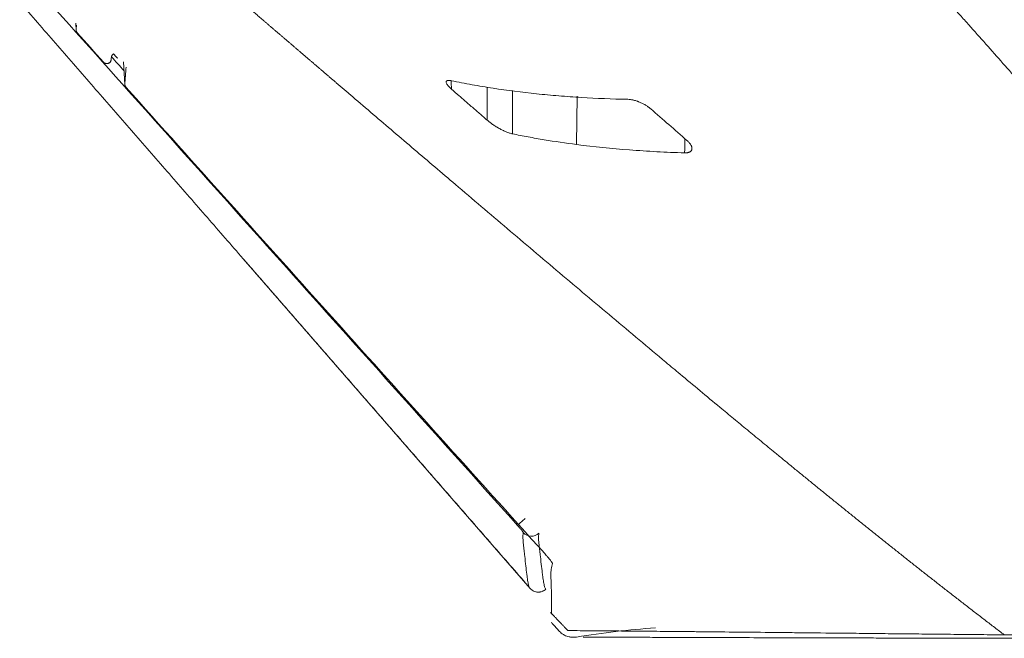
# Model space of a CAD drawing. Units: millimetres. Extents: x 11618 to 19843, y -1864 to 6347.
# Drawn here: x 18714 to 18770, y -447 to -412 of the extents above; entities that cross this region are included whole.
import ezdxf

# ---------------------------------------------------------------- set-up
doc = ezdxf.new("R2010")
doc.units = ezdxf.units.MM

msp = doc.modelspace()

# ---------------------------------------------------------------- linework, layer by layer
at = {"linetype": 'Continuous', "lineweight": 5}
for p, q in [((18717.52, -412.23), (18717.541, -412.616)), ((18719.63, -413.948), (18719.63, -413.948)), ((18719.858, -414.198), (18719.858, -414.198)), ((18720.27, -415.666), (18720.203, -414.397)), ((18745.617, -416.325), (18745.585, -419.029)), ((18726.937, -425.475), (18742.979, -443.91))]:
    msp.add_line(p, q, dxfattribs=at)
for centre, major_axis, ratio, start_param, end_param in [((18742.723, -439.98), (0.446, 0.401), 0.012872, 1.62432, 3.072429), ((18743.039, -440.382), (0.594, -0.087), 0.995979, 4.018796, 5.650307)]:
    msp.add_ellipse(centre, major_axis=major_axis, ratio=ratio, start_param=start_param, end_param=end_param, dxfattribs=at)
for points, knots in [([(18695.061, -387.502), (18697.024, -389.71), (18698.987, -391.917), (18701.442, -394.675), (18701.933, -395.226), (18702.915, -396.329), (18703.897, -397.433), (18704.879, -398.536), (18705.861, -399.639), (18706.352, -400.19), (18710.772, -405.153), (18714.703, -409.562), (18722.571, -418.376), (18726.508, -422.781), (18734.387, -431.585), (18738.33, -435.984), (18742.277, -440.379)], [0, 0, 0, 0, 0.125, 0.125, 0.15625, 0.15625, 0.1875, 0.21875, 0.21875, 0.25, 0.25, 0.5, 0.5, 0.75, 0.75, 1, 1, 1, 1]), ([(18721.762, -406.69), (18721.763, -406.69), (18721.765, -406.692), (18721.769, -406.695), (18721.773, -406.699), (18721.778, -406.703), (18721.785, -406.709), (18721.792, -406.715), (18721.8, -406.722), (18721.809, -406.73), (18721.819, -406.738), (18721.83, -406.748), (18721.842, -406.758), (18721.854, -406.769), (18721.868, -406.781), (18721.883, -406.793), (18721.899, -406.807), (18721.915, -406.821), (18721.933, -406.836), (18721.951, -406.852), (18721.971, -406.869), (18721.991, -406.886), (18722.013, -406.905), (18722.035, -406.924), (18722.058, -406.944), (18722.082, -406.965), (18722.108, -406.987), (18722.134, -407.009), (18722.161, -407.032), (18722.189, -407.056), (18722.218, -407.081), (18722.248, -407.107), (18722.279, -407.134), (18722.31, -407.161), (18722.343, -407.189), (18722.377, -407.218), (18722.412, -407.248), (18722.447, -407.279), (18722.484, -407.31), (18722.522, -407.343), (18722.56, -407.376), (18722.6, -407.41), (18722.64, -407.445), (18722.682, -407.48), (18722.724, -407.517), (18722.768, -407.554), (18722.812, -407.593), (18722.858, -407.632), (18722.904, -407.671), (18722.951, -407.712), (18723, -407.754), (18723.049, -407.796), (18723.099, -407.839), (18723.15, -407.883), (18723.203, -407.928), (18723.256, -407.974), (18723.31, -408.021), (18723.365, -408.068), (18723.421, -408.116), (18723.479, -408.165), (18723.537, -408.215), (18723.596, -408.266), (18723.656, -408.318), (18723.717, -408.37), (18723.779, -408.424), (18723.843, -408.478), (18723.907, -408.533), (18723.972, -408.589), (18724.038, -408.646), (18724.105, -408.704), (18724.174, -408.762), (18724.243, -408.822), (18724.313, -408.882), (18724.384, -408.943), (18724.457, -409.005), (18724.53, -409.068), (18724.604, -409.132), (18724.68, -409.197), (18724.756, -409.262), (18724.833, -409.329), (18724.912, -409.396), (18724.991, -409.464), (18725.072, -409.533), (18725.153, -409.603), (18725.236, -409.674), (18725.319, -409.745), (18725.404, -409.818), (18725.489, -409.891), (18725.576, -409.965), (18725.663, -410.04), (18725.752, -410.116), (18725.841, -410.193), (18725.932, -410.271), (18726.023, -410.349), (18726.116, -410.428), (18726.209, -410.509), (18726.304, -410.59), (18726.399, -410.671), (18726.496, -410.754), (18726.593, -410.838), (18726.691, -410.922), (18726.791, -411.007), (18726.891, -411.093), (18726.993, -411.18), (18727.095, -411.268), (18727.198, -411.357), (18727.303, -411.446), (18727.408, -411.536), (18727.514, -411.627), (18727.622, -411.719), (18727.73, -411.812), (18727.839, -411.906), (18727.95, -412.001), (18728.061, -412.096), (18728.173, -412.192), (18728.287, -412.29), (18728.401, -412.388), (18728.516, -412.486), (18728.633, -412.586), (18728.75, -412.687), (18728.868, -412.788), (18728.988, -412.89), (18729.108, -412.993), (18729.23, -413.097), (18729.352, -413.202), (18729.475, -413.308), (18729.6, -413.415), (18729.725, -413.522), (18729.851, -413.63), (18729.979, -413.739), (18730.107, -413.849), (18730.237, -413.96), (18730.367, -414.072), (18730.499, -414.185), (18730.631, -414.298), (18730.765, -414.412), (18730.899, -414.528), (18731.035, -414.644), (18731.171, -414.76), (18731.309, -414.878), (18731.447, -414.997), (18731.587, -415.116), (18731.728, -415.237), (18731.869, -415.358), (18732.012, -415.48), (18732.156, -415.603), (18732.3, -415.727), (18732.446, -415.852), (18732.593, -415.977), (18732.741, -416.104), (18732.89, -416.231), (18733.37, -416.642), (18734.184, -417.338), (18735.331, -418.318), (18736.481, -419.3), (18737.635, -420.284), (18738.888, -421.351), (18740.241, -422.503), (18741.697, -423.74), (18743.16, -424.981), (18744.629, -426.224), (18746.104, -427.471), (18747.588, -428.72), (18749.079, -429.974), (18750.345, -431.033), (18751.855, -432.294), (18753.121, -433.348), (18754.38, -434.391), (18755.149, -435.026), (18755.921, -435.663), (18756.518, -436.153), (18756.936, -436.496), (18757.176, -436.693), (18757.415, -436.889), (18757.655, -437.086), (18757.896, -437.282), (18758.137, -437.479), (18758.378, -437.676), (18758.62, -437.873), (18758.862, -438.07), (18759.105, -438.268), (18759.348, -438.465), (18759.591, -438.663), (18759.835, -438.86), (18760.08, -439.058), (18760.324, -439.256), (18760.57, -439.455), (18760.816, -439.653), (18761.062, -439.851), (18761.309, -440.05), (18761.556, -440.249), (18761.804, -440.448), (18762.052, -440.647), (18762.301, -440.846), (18762.55, -441.046), (18762.8, -441.246), (18763.051, -441.445), (18763.302, -441.645), (18763.553, -441.846), (18763.806, -442.046), (18764.059, -442.247), (18764.312, -442.447), (18764.566, -442.648), (18764.821, -442.849), (18765.077, -443.051), (18765.333, -443.252), (18765.59, -443.454), (18765.848, -443.656), (18766.107, -443.858), (18766.366, -444.061), (18766.626, -444.263), (18766.887, -444.466), (18767.148, -444.669), (18767.411, -444.873), (18767.674, -445.076), (18767.939, -445.28), (18768.204, -445.484), (18768.47, -445.689), (18768.737, -445.894), (18769.005, -446.099), (18769.275, -446.304), (18769.455, -446.441), (18769.545, -446.509)], [0, 0, 0, 0, 0.00006, 0.000135, 0.000232, 0.000351, 0.00049, 0.00065, 0.000832, 0.001035, 0.001259, 0.001504, 0.001771, 0.002059, 0.002367, 0.002697, 0.003049, 0.003421, 0.003815, 0.00423, 0.004666, 0.005123, 0.005601, 0.006101, 0.006622, 0.007164, 0.007727, 0.008312, 0.008917, 0.009544, 0.010193, 0.010862, 0.011553, 0.012265, 0.012998, 0.013752, 0.014528, 0.015325, 0.016143, 0.016982, 0.017843, 0.018725, 0.019629, 0.020553, 0.021499, 0.022466, 0.023455, 0.024465, 0.025496, 0.026549, 0.027622, 0.028718, 0.029834, 0.030972, 0.032131, 0.033312, 0.034514, 0.035737, 0.036982, 0.038248, 0.039536, 0.040845, 0.042175, 0.043527, 0.0449, 0.046295, 0.047711, 0.049149, 0.050608, 0.052089, 0.053591, 0.055115, 0.05666, 0.058227, 0.059815, 0.061425, 0.063057, 0.06471, 0.066385, 0.068081, 0.069799, 0.071539, 0.0733, 0.075082, 0.076886, 0.078712, 0.080559, 0.082427, 0.084317, 0.086229, 0.088161, 0.090116, 0.092092, 0.094089, 0.096107, 0.098147, 0.100208, 0.102291, 0.104394, 0.106519, 0.108666, 0.110834, 0.113023, 0.115234, 0.117466, 0.119719, 0.121994, 0.124291, 0.126608, 0.128948, 0.131308, 0.13369, 0.136093, 0.138518, 0.140964, 0.143432, 0.145921, 0.148432, 0.150963, 0.153517, 0.156092, 0.158688, 0.161305, 0.163944, 0.166605, 0.169287, 0.17199, 0.174715, 0.177462, 0.180229, 0.183019, 0.18583, 0.188662, 0.191516, 0.194391, 0.197287, 0.200206, 0.203145, 0.206107, 0.209089, 0.212094, 0.215119, 0.218167, 0.221236, 0.224326, 0.227438, 0.230571, 0.233726, 0.236903, 0.240101, 0.243321, 0.246562, 0.271291, 0.296033, 0.320788, 0.345559, 0.370346, 0.401357, 0.432398, 0.463474, 0.49459, 0.525747, 0.556953, 0.588214, 0.61954, 0.636163, 0.682411, 0.698184, 0.713981, 0.729803, 0.745653, 0.750527, 0.755404, 0.760284, 0.765167, 0.770053, 0.774942, 0.779835, 0.784731, 0.789631, 0.794534, 0.799441, 0.804352, 0.809266, 0.814184, 0.819106, 0.824032, 0.828963, 0.833897, 0.838836, 0.843779, 0.848727, 0.853679, 0.858636, 0.863598, 0.868564, 0.873536, 0.878513, 0.883495, 0.888483, 0.893476, 0.898476, 0.903482, 0.908493, 0.913512, 0.918536, 0.923568, 0.928606, 0.933652, 0.938705, 0.943765, 0.948833, 0.953909, 0.958993, 0.964086, 0.969188, 0.974299, 0.979419, 0.984549, 0.989689, 0.994839, 1, 1, 1, 1]), ([(18795.12, -446.513), (18794.59, -445.754), (18794.054, -444.997), (18792.971, -443.485), (18792.425, -442.731), (18791.321, -441.224), (18790.765, -440.473), (18789.642, -438.972), (18789.076, -438.224), (18787.935, -436.729), (18787.36, -435.983), (18786.202, -434.494), (18785.619, -433.751), (18783.858, -431.525), (18782.668, -430.046), (18780.262, -427.099), (18779.045, -425.63), (18776.587, -422.701), (18775.346, -421.241), (18772.842, -418.33), (18770.948, -416.153), (18769.032, -413.984), (18768.071, -412.902), (18767.75, -412.541), (18767.268, -412), (18767.026, -411.73), (18766.744, -411.415), (18766.603, -411.258), (18766.533, -411.179), (18766.497, -411.139), (18766.482, -411.123), (18766.472, -411.111), (18766.467, -411.106), (18766.462, -411.1)], [0, 0, 0, 0, 0.0625, 0.0625, 0.125, 0.125, 0.1875, 0.1875, 0.25, 0.25, 0.3125, 0.3125, 0.375, 0.375, 0.5, 0.5, 0.625, 0.625, 0.75, 0.75, 0.875, 0.9375, 0.9375, 0.96875, 0.96875, 0.984375, 0.992187, 0.996094, 0.998047, 0.999023, 0.999512, 0.999512, 1, 1, 1, 1]), ([(18717.604, -412.769), (18717.595, -412.759), (18717.586, -412.748), (18717.571, -412.724), (18717.565, -412.711), (18717.554, -412.685), (18717.545, -412.658), (18717.542, -412.63), (18717.541, -412.616)], [0, 0, 0, 0, 0.25, 0.25, 0.5, 0.5, 0.75, 1, 1, 1, 1]), ([(18719.507, -414.256), (18719.506, -414.281), (18719.501, -414.305), (18719.491, -414.334), (18719.488, -414.339), (18719.483, -414.351), (18719.475, -414.367), (18719.465, -414.383), (18719.451, -414.402), (18719.442, -414.412), (18719.425, -414.429), (18719.416, -414.437), (18719.396, -414.452), (18719.385, -414.458), (18719.364, -414.47), (18719.341, -414.48), (18719.317, -414.486), (18719.299, -414.49), (18719.293, -414.491), (18719.281, -414.492), (18719.275, -414.492), (18719.256, -414.493), (18719.244, -414.493), (18719.22, -414.49), (18719.207, -414.488), (18719.184, -414.482), (18719.172, -414.478), (18719.155, -414.471), (18719.15, -414.468), (18719.139, -414.463), (18719.133, -414.46), (18719.107, -414.444), (18719.088, -414.428), (18719.071, -414.41)], [0, 0, 0, 0, 0.125, 0.125, 0.15625, 0.15625, 0.1875, 0.25, 0.25, 0.3125, 0.3125, 0.375, 0.375, 0.4375, 0.4375, 0.5, 0.5625, 0.5625, 0.59375, 0.59375, 0.625, 0.625, 0.6875, 0.6875, 0.75, 0.75, 0.8125, 0.8125, 0.84375, 0.84375, 0.875, 0.875, 1, 1, 1, 1]), ([(18719.635, -413.945), (18719.635, -413.946), (18719.634, -413.946), (18719.621, -413.955), (18719.61, -413.965), (18719.589, -413.986), (18719.58, -413.997), (18719.562, -414.02), (18719.554, -414.033), (18719.544, -414.052), (18719.54, -414.059), (18719.534, -414.072), (18719.531, -414.079), (18719.519, -414.114), (18719.513, -414.143), (18719.512, -414.173)], [0, 0, 0, 0, 0.008962, 0.008962, 0.174135, 0.174135, 0.339308, 0.339308, 0.504481, 0.504481, 0.587068, 0.587068, 0.669654, 0.669654, 1, 1, 1, 1]), ([(18720.27, -415.666), (18720.28, -415.511), (18720.292, -415.351), (18720.314, -415.025), (18720.326, -414.857), (18720.338, -414.687)], [0, 0, 0, 0, 0.5, 0.5, 1, 1, 1, 1]), ([(18720.333, -415.82), (18720.324, -415.809), (18720.315, -415.798), (18720.3, -415.774), (18720.294, -415.761), (18720.283, -415.735), (18720.274, -415.708), (18720.27, -415.68), (18720.27, -415.666)], [0, 0, 0, 0, 0.25, 0.25, 0.5, 0.5, 0.75, 1, 1, 1, 1]), ([(18720.333, -415.82), (18724.237, -420.181), (18728.143, -424.54), (18735.962, -433.252), (18739.876, -437.604), (18743.793, -441.953)], [0, 0, 0, 0, 0.5, 0.5, 1, 1, 1, 1]), ([(18738.568, -415.918), (18738.526, -415.882), (18738.488, -415.846), (18738.42, -415.778), (18738.39, -415.744), (18738.351, -415.696), (18738.34, -415.681), (18738.319, -415.65), (18738.31, -415.635), (18738.287, -415.593), (18738.277, -415.568), (18738.273, -415.539), (18738.273, -415.533), (18738.273, -415.522), (18738.274, -415.507), (18738.283, -415.485), (18738.297, -415.471), (18738.31, -415.462), (18738.315, -415.459), (18738.325, -415.454), (18738.331, -415.452), (18738.362, -415.442), (18738.393, -415.438), (18738.44, -415.44), (18738.45, -415.44), (18738.47, -415.442), (18738.481, -415.443), (18738.514, -415.447), (18738.537, -415.451), (18738.562, -415.456)], [0, 0, 0, 0, 0.125, 0.125, 0.25, 0.25, 0.3125, 0.3125, 0.375, 0.375, 0.5, 0.5, 0.53125, 0.53125, 0.5625, 0.625, 0.6875, 0.6875, 0.71875, 0.71875, 0.75, 0.75, 0.875, 0.875, 0.90625, 0.90625, 0.9375, 0.9375, 1, 1, 1, 1]), ([(18738.562, -415.456), (18738.944, -415.535), (18739.524, -415.646), (18740.113, -415.747), (18740.507, -415.812), (18740.705, -415.844), (18741.7, -415.996), (18742.511, -416.1), (18743.749, -416.229), (18744.165, -416.268), (18745.003, -416.337), (18745.426, -416.367), (18746.703, -416.444), (18747.567, -416.478), (18748.444, -416.495)], [0, 0, 0, 0, 0.125, 0.1875, 0.1875, 0.25, 0.25, 0.5, 0.5, 0.625, 0.625, 0.75, 0.75, 1, 1, 1, 1]), ([(18740.568, -417.661), (18740.5, -417.603), (18740.433, -417.544), (18740.214, -417.353), (18740.062, -417.221), (18739.759, -416.956), (18739.607, -416.824), (18739.303, -416.559), (18739.151, -416.427), (18738.856, -416.169), (18738.712, -416.044), (18738.568, -415.918)], [0, 0, 0, 0, 0.100711, 0.100711, 0.328551, 0.328551, 0.556392, 0.556392, 0.784233, 0.784233, 1, 1, 1, 1]), ([(18748.444, -416.495), (18748.496, -416.496), (18748.55, -416.501), (18748.636, -416.513), (18748.665, -416.518), (18748.71, -416.527), (18748.725, -416.53), (18748.754, -416.537), (18748.769, -416.541), (18748.845, -416.559), (18748.905, -416.577), (18748.981, -416.604), (18748.996, -416.609), (18749.026, -416.62), (18749.071, -416.637), (18749.145, -416.667), (18749.202, -416.693), (18749.259, -416.72), (18749.287, -416.734), (18749.37, -416.777), (18749.422, -416.807), (18749.497, -416.854), (18749.522, -416.87), (18749.557, -416.894), (18749.569, -416.902), (18749.592, -416.918), (18749.604, -416.926), (18749.66, -416.967), (18749.702, -417), (18749.74, -417.034)], [0, 0, 0, 0, 0.125, 0.125, 0.1875, 0.1875, 0.21875, 0.21875, 0.25, 0.25, 0.375, 0.375, 0.40625, 0.40625, 0.4375, 0.5, 0.5625, 0.5625, 0.625, 0.625, 0.75, 0.75, 0.8125, 0.8125, 0.84375, 0.84375, 0.875, 0.875, 1, 1, 1, 1]), ([(18741.988, -418.432), (18741.936, -418.422), (18741.88, -418.406), (18741.791, -418.377), (18741.76, -418.366), (18741.697, -418.343), (18741.665, -418.33), (18741.601, -418.303), (18741.569, -418.289), (18741.52, -418.267), (18741.504, -418.26), (18741.471, -418.244), (18741.455, -418.236), (18741.373, -418.196), (18741.308, -418.162), (18741.211, -418.108), (18741.179, -418.09), (18741.132, -418.062), (18741.116, -418.052), (18741.085, -418.033), (18741.069, -418.024), (18740.992, -417.976), (18740.933, -417.937), (18740.847, -417.879), (18740.819, -417.859), (18740.764, -417.819), (18740.738, -417.799), (18740.66, -417.74), (18740.612, -417.7), (18740.568, -417.661)], [0, 0, 0, 0, 0.125, 0.125, 0.1875, 0.1875, 0.25, 0.25, 0.3125, 0.3125, 0.34375, 0.34375, 0.375, 0.375, 0.5, 0.5, 0.5625, 0.5625, 0.59375, 0.59375, 0.625, 0.625, 0.75, 0.75, 0.8125, 0.8125, 0.875, 0.875, 1, 1, 1, 1]), ([(18745.585, -419.029), (18744.968, -418.949), (18744.359, -418.86), (18743.46, -418.71), (18743.162, -418.658), (18742.571, -418.549), (18742.278, -418.492), (18741.988, -418.432)], [0, 0, 0, 0, 0.5, 0.5, 0.75, 0.75, 1, 1, 1, 1]), ([(18751.633, -419.495), (18751.109, -419.479), (18750.59, -419.458), (18749.819, -419.417), (18749.563, -419.402), (18749.054, -419.369), (18748.801, -419.351), (18747.54, -419.254), (18746.552, -419.153), (18745.585, -419.029)], [0, 0, 0, 0, 0.25, 0.25, 0.375, 0.375, 0.5, 0.5, 1, 1, 1, 1]), ([(18751.758, -418.795), (18751.806, -418.837), (18751.848, -418.878), (18751.921, -418.961), (18751.952, -419.002), (18751.983, -419.053), (18751.989, -419.063), (18752, -419.083), (18752.005, -419.093), (18752.019, -419.123), (18752.026, -419.142), (18752.044, -419.199), (18752.049, -419.236), (18752.045, -419.279), (18752.044, -419.287), (18752.041, -419.304), (18752.039, -419.312), (18752.031, -419.335), (18752.024, -419.35), (18752.005, -419.378), (18751.994, -419.392), (18751.974, -419.41), (18751.967, -419.416), (18751.951, -419.427), (18751.943, -419.433), (18751.917, -419.448), (18751.898, -419.456), (18751.855, -419.471), (18751.832, -419.478), (18751.794, -419.485), (18751.781, -419.487), (18751.753, -419.491), (18751.739, -419.492), (18751.696, -419.495), (18751.665, -419.496), (18751.633, -419.495)], [0, 0, 0, 0, 0.125, 0.125, 0.25, 0.25, 0.28125, 0.28125, 0.3125, 0.3125, 0.375, 0.375, 0.5, 0.5, 0.53125, 0.53125, 0.5625, 0.5625, 0.625, 0.625, 0.6875, 0.6875, 0.71875, 0.71875, 0.75, 0.75, 0.8125, 0.8125, 0.875, 0.875, 0.90625, 0.90625, 0.9375, 0.9375, 1, 1, 1, 1]), ([(18742.277, -440.379), (18742.299, -440.404), (18742.32, -440.428), (18742.351, -440.463), (18742.361, -440.475), (18742.382, -440.499), (18742.392, -440.51), (18742.421, -440.545), (18742.439, -440.567), (18742.465, -440.598), (18742.473, -440.608), (18742.489, -440.628), (18742.497, -440.638), (18742.519, -440.666), (18742.532, -440.683), (18742.549, -440.705), (18742.554, -440.713), (18742.563, -440.726), (18742.568, -440.732), (18742.579, -440.75), (18742.585, -440.759), (18742.59, -440.77), (18742.591, -440.773), (18742.593, -440.778), (18742.593, -440.78), (18742.593, -440.782)], [0, 0, 0, 0, 0.125, 0.125, 0.1875, 0.1875, 0.25, 0.25, 0.375, 0.375, 0.4375, 0.4375, 0.5, 0.5, 0.625, 0.625, 0.6875, 0.6875, 0.75, 0.75, 0.875, 0.875, 0.9375, 0.9375, 1, 1, 1, 1]), ([(18742.593, -440.782), (18742.578, -440.881), (18742.574, -440.988), (18742.579, -441.211), (18742.588, -441.326), (18742.606, -441.499), (18742.612, -441.556), (18742.625, -441.669), (18742.632, -441.725), (18742.651, -441.889), (18742.663, -441.994), (18742.697, -442.297), (18742.718, -442.481), (18742.756, -442.817), (18742.773, -442.968), (18742.799, -443.169), (18742.807, -443.232), (18742.823, -443.35), (18742.832, -443.404), (18742.855, -443.555), (18742.871, -443.639), (18742.917, -443.841), (18742.947, -443.909), (18742.979, -443.91)], [0, 0, 0, 0, 0.0625, 0.0625, 0.125, 0.125, 0.15625, 0.15625, 0.1875, 0.1875, 0.25, 0.25, 0.375, 0.375, 0.5, 0.5, 0.5625, 0.5625, 0.625, 0.625, 0.75, 0.75, 1, 1, 1, 1]), ([(18743.859, -443.937), (18743.828, -443.936), (18743.798, -443.868), (18743.751, -443.666), (18743.736, -443.582), (18743.712, -443.431), (18743.704, -443.376), (18743.687, -443.258), (18743.678, -443.195), (18743.635, -442.859), (18743.598, -442.523), (18743.54, -442.018), (18743.527, -441.913), (18743.508, -441.748), (18743.501, -441.692), (18743.488, -441.579), (18743.481, -441.521), (18743.464, -441.348), (18743.454, -441.233), (18743.449, -441.009), (18743.452, -440.901), (18743.467, -440.802)], [0, 0, 0, 0, 0.25, 0.25, 0.375, 0.375, 0.4375, 0.4375, 0.5, 0.5, 0.75, 0.75, 0.8125, 0.8125, 0.84375, 0.84375, 0.875, 0.875, 0.9375, 0.9375, 1, 1, 1, 1]), ([(18743.793, -441.953), (18743.824, -441.987), (18743.853, -442.02), (18743.897, -442.07), (18743.911, -442.087), (18743.94, -442.12), (18743.954, -442.136), (18743.994, -442.184), (18744.02, -442.215), (18744.056, -442.259), (18744.067, -442.274), (18744.09, -442.302), (18744.1, -442.315), (18744.13, -442.354), (18744.148, -442.378), (18744.171, -442.41), (18744.178, -442.42), (18744.191, -442.439), (18744.197, -442.448), (18744.212, -442.472), (18744.219, -442.485), (18744.228, -442.505), (18744.23, -442.512), (18744.228, -442.516)], [0, 0, 0, 0, 0.125, 0.125, 0.1875, 0.1875, 0.25, 0.25, 0.375, 0.375, 0.4375, 0.4375, 0.5, 0.5, 0.625, 0.625, 0.6875, 0.6875, 0.75, 0.75, 0.875, 0.875, 1, 1, 1, 1]), ([(18744.228, -442.516), (18744.193, -442.61), (18744.171, -442.715), (18744.145, -442.939), (18744.141, -443.057), (18744.142, -443.297), (18744.146, -443.417), (18744.152, -443.564), (18744.153, -443.593), (18744.155, -443.65), (18744.156, -443.678), (18744.159, -443.763), (18744.161, -443.818), (18744.169, -444.088), (18744.173, -444.285), (18744.178, -444.644), (18744.179, -444.805), (18744.18, -445.02), (18744.18, -445.087), (18744.179, -445.212), (18744.179, -445.282), (18744.179, -445.346), (18744.179, -445.356)], [0, 0, 0, 0, 0.097994, 0.097994, 0.195987, 0.195987, 0.293981, 0.293981, 0.318479, 0.318479, 0.342978, 0.342978, 0.391974, 0.391974, 0.587961, 0.587961, 0.783949, 0.783949, 0.881942, 0.881942, 0.979936, 1, 1, 1, 1]), ([(18742.979, -443.91), (18743.006, -443.941), (18743.036, -443.969), (18743.085, -444.007), (18743.102, -444.018), (18743.129, -444.034), (18743.138, -444.04), (18743.156, -444.049), (18743.165, -444.054), (18743.212, -444.076), (18743.251, -444.09), (18743.311, -444.104), (18743.331, -444.108), (18743.372, -444.114), (18743.413, -444.117), (18743.454, -444.116), (18743.485, -444.114), (18743.495, -444.113), (18743.516, -444.11), (18743.526, -444.109), (18743.577, -444.1), (18743.617, -444.088), (18743.674, -444.066), (18743.692, -444.057), (18743.729, -444.038), (18743.747, -444.027), (18743.799, -443.993), (18743.83, -443.966), (18743.859, -443.937)], [0, 0, 0, 0, 0.125, 0.125, 0.1875, 0.1875, 0.21875, 0.21875, 0.25, 0.25, 0.375, 0.375, 0.4375, 0.4375, 0.5, 0.5625, 0.5625, 0.59375, 0.59375, 0.625, 0.625, 0.75, 0.75, 0.8125, 0.8125, 0.875, 0.875, 1, 1, 1, 1]), ([(18744.573, -446.269), (18744.604, -446.304), (18744.669, -446.37), (18744.742, -446.427), (18744.8, -446.467), (18744.819, -446.48), (18744.86, -446.504), (18744.88, -446.515), (18744.943, -446.547), (18745.028, -446.584), (18745.117, -446.61), (18745.186, -446.625), (18745.209, -446.63), (18745.255, -446.637), (18745.278, -446.64), (18745.348, -446.646), (18745.44, -446.649), (18745.533, -446.64), (18745.58, -446.632)], [0, 0, 0, 0, 0.125, 0.25, 0.25, 0.3125, 0.3125, 0.375, 0.375, 0.5, 0.625, 0.625, 0.6875, 0.6875, 0.75, 0.75, 0.875, 1, 1, 1, 1]), ([(18745.08, -446.27), (18745.188, -446.271), (18745.314, -446.272), (18745.654, -446.274), (18745.883, -446.276), (18746.275, -446.279), (18746.413, -446.28), (18746.707, -446.282), (18746.862, -446.283), (18747.189, -446.286), (18747.36, -446.287), (18747.719, -446.29), (18747.906, -446.292), (18748.493, -446.297), (18748.917, -446.3), (18749.83, -446.309), (18750.32, -446.313), (18751.104, -446.32), (18751.373, -446.323), (18751.79, -446.327), (18751.931, -446.328), (18752.216, -446.331), (18752.361, -446.333), (18753.096, -446.34), (18753.715, -446.346), (18755.019, -446.359), (18755.703, -446.366), (18756.776, -446.377), (18757.142, -446.381), (18757.889, -446.389), (18758.27, -446.393), (18759.438, -446.405), (18760.249, -446.414), (18761.514, -446.427), (18761.944, -446.432), (18762.819, -446.441), (18763.264, -446.445), (18764.171, -446.455), (18764.632, -446.46), (18765.57, -446.469), (18766.048, -446.474), (18767.019, -446.484), (18767.513, -446.489), (18768.266, -446.496), (18768.645, -446.5), (18769.029, -446.504), (18769.286, -446.506), (18769.415, -446.508), (18769.545, -446.509)], [0, 0, 0, 0, 0.053254, 0.053254, 0.126081, 0.126081, 0.162494, 0.162494, 0.198908, 0.198908, 0.235321, 0.235321, 0.271734, 0.271734, 0.344561, 0.344561, 0.417387, 0.417387, 0.453801, 0.453801, 0.472007, 0.472007, 0.490214, 0.490214, 0.563041, 0.563041, 0.635867, 0.635867, 0.67228, 0.67228, 0.708694, 0.708694, 0.78152, 0.78152, 0.817934, 0.817934, 0.854347, 0.854347, 0.89076, 0.89076, 0.927173, 0.927173, 0.963587, 0.963587, 0.981793, 0.990897, 0.990897, 1, 1, 1, 1]), ([(18770.223, -446.704), (18770.095, -446.703), (18769.968, -446.703), (18769.715, -446.702), (18769.337, -446.702), (18768.964, -446.701), (18768.222, -446.7), (18767.736, -446.699), (18766.78, -446.697), (18766.31, -446.696), (18765.385, -446.694), (18764.931, -446.692), (18764.038, -446.69), (18763.599, -446.689), (18762.736, -446.687), (18762.313, -446.686), (18761.066, -446.683), (18760.267, -446.681), (18759.115, -446.678), (18758.738, -446.677), (18758.002, -446.675), (18757.641, -446.674), (18756.582, -446.671), (18755.907, -446.669), (18754.62, -446.665), (18754.009, -446.663), (18753.283, -446.66), (18753.14, -446.66), (18752.858, -446.659), (18752.719, -446.658), (18752.307, -446.657), (18752.041, -446.656), (18751.266, -446.653), (18750.782, -446.652), (18749.879, -446.649), (18749.461, -446.647), (18748.88, -446.645), (18748.695, -446.644), (18748.34, -446.643), (18748.17, -446.642), (18747.848, -446.641), (18747.694, -446.641), (18747.403, -446.639), (18747.266, -446.639), (18746.878, -446.637), (18746.652, -446.636), (18746.263, -446.635), (18746.101, -446.634), (18745.963, -446.634), (18745.955, -446.634), (18745.946, -446.634)], [0, 0, 0, 0, 0.008887, 0.008887, 0.017775, 0.03555, 0.03555, 0.0711, 0.0711, 0.10665, 0.10665, 0.142199, 0.142199, 0.177749, 0.177749, 0.213299, 0.213299, 0.284399, 0.284399, 0.319949, 0.319949, 0.355499, 0.355499, 0.426598, 0.426598, 0.497698, 0.497698, 0.515473, 0.515473, 0.533248, 0.533248, 0.568798, 0.568798, 0.639898, 0.639898, 0.710997, 0.710997, 0.746547, 0.746547, 0.782097, 0.782097, 0.817647, 0.817647, 0.853197, 0.853197, 0.924297, 0.924297, 0.995396, 0.995396, 1, 1, 1, 1]), ([(18769.545, -446.509), (18769.546, -446.509), (18769.547, -446.509), (18769.549, -446.509), (18769.551, -446.509), (18769.558, -446.509), (18769.572, -446.51), (18769.599, -446.51), (18769.654, -446.511), (18769.766, -446.512), (18769.995, -446.514), (18770.338, -446.518), (18770.63, -446.52), (18770.932, -446.522), (18771.088, -446.524), (18771.568, -446.527), (18771.907, -446.529), (18772.624, -446.533), (18773.001, -446.535), (18773.796, -446.538), (18774.213, -446.54), (18775.089, -446.542), (18775.547, -446.543), (18776.267, -446.545), (18776.513, -446.545), (18776.89, -446.546), (18777.017, -446.546), (18777.272, -446.546), (18777.917, -446.547), (18778.587, -446.547), (18779.692, -446.547), (18780.828, -446.547), (18782.028, -446.546), (18783.875, -446.544), (18785.169, -446.542), (18786.611, -446.539), (18786.696, -446.539), (18786.866, -446.539), (18787.122, -446.538), (18787.723, -446.537), (18788.243, -446.535), (18789.29, -446.533), (18789.998, -446.531), (18791.431, -446.526), (18792.157, -446.524), (18793.258, -446.52), (18793.628, -446.519), (18794.185, -446.517), (18794.371, -446.516), (18794.652, -446.515), (18794.792, -446.515), (18794.956, -446.514), (18795.038, -446.514), (18795.079, -446.513), (18795.1, -446.513), (18795.108, -446.513), (18795.114, -446.513), (18795.117, -446.513), (18795.12, -446.513)], [0, 0, 0, 0, 0.000244, 0.000244, 0.000488, 0.000977, 0.001953, 0.003906, 0.007812, 0.015625, 0.03125, 0.0625, 0.09375, 0.09375, 0.125, 0.125, 0.1875, 0.1875, 0.25, 0.25, 0.3125, 0.3125, 0.375, 0.375, 0.40625, 0.40625, 0.421875, 0.421875, 0.4375, 0.5, 0.5, 0.5625, 0.625, 0.625, 0.75, 0.75, 0.757812, 0.757812, 0.765625, 0.78125, 0.8125, 0.8125, 0.875, 0.875, 0.9375, 0.9375, 0.96875, 0.96875, 0.984375, 0.984375, 0.992187, 0.996094, 0.998047, 0.999023, 0.999512, 0.999756, 0.999756, 1, 1, 1, 1])]:
    msp.add_open_spline(points, degree=3, knots=knots, dxfattribs=at)
for points, degree in [([(18710.758, -406.881), (18726.778, -425.298), (18742.853, -443.754)], 2), ([(18717.541, -412.616), (18717.547, -412.526), (18717.553, -412.435), (18717.56, -412.343)], 3), ([(18717.604, -412.769), (18718.093, -413.316), (18718.582, -413.863), (18719.071, -414.41)], 3), ([(18719.512, -414.173), (18719.51, -414.2), (18719.509, -414.228), (18719.507, -414.256)], 3), ([(18720.227, -414.899), (18719.993, -414.636), (18719.759, -414.374), (18719.524, -414.111)], 3), ([(18719.63, -413.948), (18719.706, -414.031), (18719.782, -414.114), (18719.858, -414.198)], 3), ([(18719.63, -413.948), (18719.744, -414.073), (18719.858, -414.198)], 2), ([(18738.557, -415.456), (18738.56, -415.61), (18738.564, -415.764), (18738.568, -415.918)], 3), ([(18740.568, -417.661), (18740.567, -417.048), (18740.567, -416.435), (18740.567, -415.821)], 3), ([(18741.988, -416.008), (18741.988, -416.816), (18741.988, -417.624), (18741.988, -418.432)], 3), ([(18749.74, -417.034), (18750.413, -417.621), (18751.086, -418.208), (18751.758, -418.795)], 3), ([(18751.633, -419.495), (18751.64, -419.231), (18751.647, -418.967), (18751.654, -418.704)], 3), ([(18744.127, -445.261), (18745.094, -446.271)], 1), ([(18744.171, -445.807), (18744.305, -445.961), (18744.439, -446.115), (18744.573, -446.269)], 3), ([(18745.58, -446.632), (18747.042, -446.393), (18748.517, -446.221), (18749.997, -446.122)], 3)]:
    msp.add_open_spline(points, degree=degree, dxfattribs=at)

doc.saveas('drawing.dxf')
